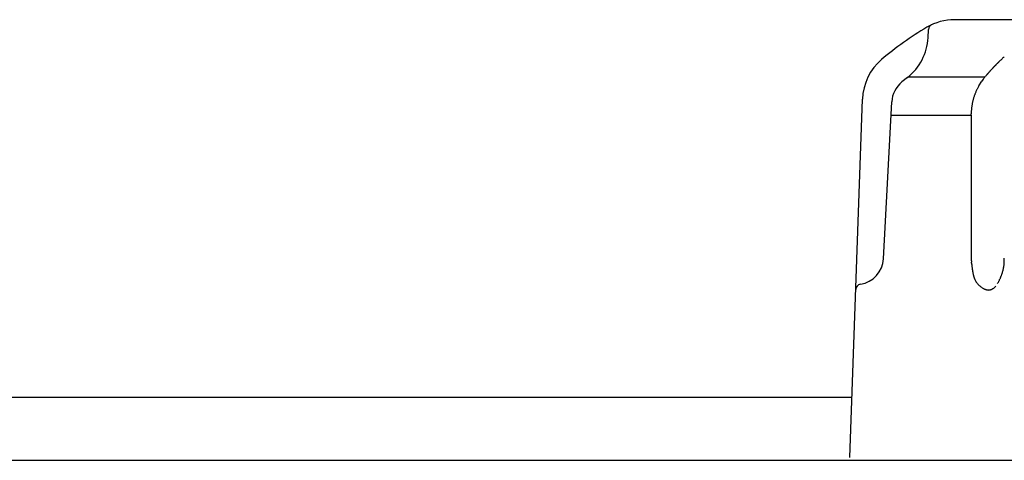
# Model space of a CAD drawing. Units: millimetres. Extents: x -1190 to -2, y 16 to 840.
# Drawn here: x -801 to -783, y 571 to 579 of the extents above; entities that cross this region are included whole.
import ezdxf

# ---------------------------------------------------------------- set-up
doc = ezdxf.new("R2010")
doc.units = ezdxf.units.MM
doc.header["$LTSCALE"] = 4
doc.layers.add('11', color=3, linetype='Continuous')
doc.layers.add('11B', color=3, linetype='Continuous')

msp = doc.modelspace()

# ---------------------------------------------------------------- linework, layer by layer
at = {"layer": '11'}
for p, q in [((-749.23471, 579.05958), (-784.28224, 579.05958)), ((-784.76949, 578.72867), (-784.76151, 578.88093)), ((-783.43494, 578.31972), (-783.41946, 578.33538)), ((-785.14476, 577.99907), (-785.24775, 577.91696)), ((-783.72837, 578.00481), (-785.13756, 578.00481)), ((-783.84031, 577.84393), (-783.78515, 577.93081)), ((-786.20168, 571.02664), (-785.97204, 577.60281)), ((-785.58622, 574.67412), (-785.43538, 577.55217)), ((-783.97922, 577.30558), (-783.97894, 577.33227)), ((-783.97922, 577.30558), (-783.97894, 577.33227)), ((-785.44831, 577.30561), (-783.97922, 577.30561)), ((-783.97922, 577.30558), (-783.97922, 577.21879)), ((-783.97922, 577.21879), (-783.97922, 577.13199)), ((-783.97922, 577.13199), (-783.97922, 577.0452)), ((-783.97922, 577.0452), (-783.97922, 576.9584)), ((-783.97922, 576.9584), (-783.97922, 576.8716)), ((-783.97922, 576.8716), (-783.97922, 576.78481)), ((-783.97922, 576.78481), (-783.97922, 576.69801)), ((-783.97922, 576.69801), (-783.97922, 576.61122)), ((-783.97922, 576.61122), (-783.97922, 576.52442)), ((-783.97922, 576.52442), (-783.97922, 576.43763)), ((-783.97922, 576.43763), (-783.97922, 576.35083)), ((-783.97922, 576.35083), (-783.97922, 576.26403)), ((-783.97922, 576.26403), (-783.97922, 576.17724)), ((-783.97922, 576.17724), (-783.97922, 576.09044)), ((-783.97922, 576.09044), (-783.97922, 576.00364)), ((-783.97922, 576.00364), (-783.97922, 575.91685)), ((-783.97922, 575.91685), (-783.97922, 575.8301)), ((-783.97922, 575.8301), (-783.97922, 575.74326)), ((-783.97922, 575.74326), (-783.97922, 575.65629)), ((-783.97922, 575.65629), (-783.97922, 575.56967)), ((-783.97922, 575.56967), (-783.97922, 575.48357)), ((-783.97922, 575.48357), (-783.97922, 575.39608)), ((-783.97922, 575.39608), (-783.97922, 575.30654)), ((-783.97922, 575.30654), (-783.97922, 575.22248)), ((-783.97922, 575.22248), (-783.97922, 575.14649)), ((-783.97922, 575.14649), (-783.97922, 575.04889)), ((-783.97922, 575.04889), (-783.97922, 574.89857)), ((-783.97922, 574.89857), (-783.97922, 574.70171))]:
    msp.add_line(p, q, dxfattribs=at)
for centre, radius, start, end in [((-784.28224, 578.05958), 1, 90, 120.594196), ((-784.66165, 578.8757), 0.1, 114.933694, 177), ((-781.73747, 573.75561), 6, 120.594196, 130.318489), ((-785.76812, 578.781), 1, 308.562309, 357), ((-784.97265, 577.56791), 1, 130.318489, 178), ((-781.2674, 576.00422), 3.17177, 135.631211, 135.882614), ((-781.12053, 575.85922), 3.37814, 135.380346, 135.615059), ((-781.31231, 576.04692), 3.1098, 135.101067, 135.360064), ((-781.62205, 576.35537), 2.67267, 134.789401, 135.098033), ((-781.17122, 575.91087), 3.30575, 134.673022, 134.90723), ((-777.37784, 572.0673), 8.70601, 134.561911, 134.642327), ((-781.58447, 576.32191), 2.72295, 133.982886, 134.313084), ((-781.7803, 576.52447), 2.4412, 133.409614, 133.977347), ((-778.94139, 573.56211), 6.54422, 133.364974, 133.642357), ((-782.51315, 577.42464), 1.28485, 133.882834, 134.860406), ((-782.52445, 577.43507), 1.2695, 132.85579, 133.841383), ((-782.53381, 577.44566), 1.25537, 131.877897, 132.871338), ((-781.26616, 576.00629), 3.17133, 139.957963, 140.210244), ((-781.26751, 576.00668), 3.17003, 139.695257, 139.947668), ((-781.27094, 576.00919), 3.1658, 139.437238, 139.689765), ((-781.26974, 576.00937), 3.1666, 139.201172, 139.453811), ((-781.27289, 576.00941), 3.16418, 138.911682, 139.164421), ((-781.27361, 576.01158), 3.16221, 138.679936, 138.932762), ((-781.27637, 576.01355), 3.15884, 138.420886, 138.67378), ((-781.27696, 576.01336), 3.15852, 138.158086, 138.411065), ((-781.27534, 576.01322), 3.15983, 137.922867, 138.175941), ((-781.27957, 576.01678), 3.1543, 137.666166, 137.919239), ((-781.27614, 576.01273), 3.15956, 137.400906, 137.653888), ((-781.27995, 576.01572), 3.15474, 137.140783, 137.393976), ((-781.28154, 576.01862), 3.1516, 136.906141, 137.159804), ((-781.27767, 576.01447), 3.15726, 136.646146, 136.899188), ((-781.26536, 576.00222), 3.17462, 136.386276, 136.637774), ((-781.28222, 576.0197), 3.15036, 136.151359, 136.405026), ((-781.32421, 576.05733), 3.094, 135.856369, 136.115154), ((-784.93607, 577.526), 0.5, 128.562309, 177), ((-783.05987, 577.41143), 0.89206, 141.469614, 144.392723), ((-783.05987, 577.41143), 0.89206, 141.469614, 144.392723), ((-781.80592, 576.47772), 2.45516, 141.254719, 142.65316), ((-781.80592, 576.47772), 2.45516, 141.254719, 142.65316), ((-781.2647, 576.00355), 3.1742, 140.189145, 140.44129), ((-782.94044, 577.32843), 1.03703, 159.962501, 161.352042), ((-782.94044, 577.32843), 1.03703, 159.962501, 161.352042), ((-782.93938, 577.32813), 1.03813, 158.579309, 159.96727), ((-782.93938, 577.32813), 1.03813, 158.579309, 159.96727), ((-782.93392, 577.32566), 1.04412, 157.182896, 158.562579), ((-782.93392, 577.32566), 1.04412, 157.182896, 158.562579), ((-782.93886, 577.32751), 1.03884, 155.780972, 157.171139), ((-782.93886, 577.32751), 1.03884, 155.780972, 157.171139), ((-782.95304, 577.33357), 1.02342, 154.349453, 155.764648), ((-782.95304, 577.33357), 1.02342, 154.349453, 155.764648), ((-782.92373, 577.32082), 1.05536, 153.044329, 154.414462), ((-782.92373, 577.32082), 1.05536, 153.044329, 154.414462), ((-782.85566, 577.28641), 1.13164, 151.779522, 153.053407), ((-782.85566, 577.28641), 1.13164, 151.779522, 153.053407), ((-782.9283, 577.32136), 1.05112, 150.187698, 151.585938), ((-782.9283, 577.32136), 1.05112, 150.187698, 151.585938), ((-782.87704, 577.31585), 1.10169, 169.68097, 171.011458), ((-782.87704, 577.31585), 1.10169, 169.68097, 171.011458), ((-782.89205, 577.31702), 1.08672, 168.257067, 169.599648), ((-782.89205, 577.31702), 1.08672, 168.257067, 169.599648), ((-782.9043, 577.32039), 1.07404, 166.946036, 168.29998), ((-782.9043, 577.32039), 1.07404, 166.946036, 168.29998), ((-782.91482, 577.32191), 1.06345, 165.534527, 166.89813), ((-782.91482, 577.32191), 1.06345, 165.534527, 166.89813), ((-782.92378, 577.32407), 1.05424, 164.154614, 165.526294), ((-782.92378, 577.32407), 1.05424, 164.154614, 165.526294), ((-782.92991, 577.32536), 1.04798, 162.753593, 164.131086), ((-782.92991, 577.32536), 1.04798, 162.753593, 164.131086), ((-782.93521, 577.32714), 1.0424, 161.377066, 162.760725), ((-782.93521, 577.32714), 1.0424, 161.377066, 162.760725), ((-782.74742, 577.30648), 1.23178, 177.567348, 178.800161), ((-782.74742, 577.30648), 1.23178, 177.567348, 178.800161), ((-782.77477, 577.30594), 1.20449, 176.235731, 177.486785), ((-782.77477, 577.30594), 1.20449, 176.235731, 177.486785), ((-782.7993, 577.30822), 1.17986, 174.998628, 176.267853), ((-782.7993, 577.30822), 1.17986, 174.998628, 176.267853), ((-782.82153, 577.30904), 1.15765, 173.657486, 174.943273), ((-782.82153, 577.30904), 1.15765, 173.657486, 174.943273), ((-782.84271, 577.31114), 1.13636, 172.342308, 173.644339), ((-782.84271, 577.31114), 1.13636, 172.342308, 173.644339), ((-782.86087, 577.31295), 1.11812, 170.993997, 172.310571), ((-782.86087, 577.31295), 1.11812, 170.993997, 172.310571), ((-786.08553, 574.70029), 0.5, 278.770664, 357), ((-781.83594, 574.75963), 2.14406, 181.547906, 182.638149), ((-783.15991, 574.68622), 0.8182, 181.770494, 183.946951), ((-782.7465, 574.71743), 1.23279, 184.071744, 185.005606), ((-792.87067, 573.62121), 8.95085, 6.241591, 6.341475), ((-784.23911, 574.62695), 0.86614, 2.396235, 3.660845), ((-784.06759, 574.63159), 0.69453, 356.593069, 358.061487), ((-784.18555, 574.62991), 0.81251, 1.027555, 2.345419), ((-784.09751, 574.63198), 0.72445, 358.111223, 359.537533), ((-784.13648, 574.63156), 0.76341, 359.59238, 0.969645), ((-781.26533, 574.89334), 2.724, 186.301443, 186.664704), ((-781.6809, 574.83322), 2.3043, 186.379053, 186.837122), ((-775.89081, 575.55674), 8.13939, 187.041853, 187.168761), ((-768.93507, 576.47489), 15.1554, 187.331124, 187.398368), ((-780.29239, 574.99318), 3.70184, 187.291191, 187.568871), ((-781.76572, 574.78988), 2.21458, 187.375845, 187.84281), ((-782.45197, 574.69009), 1.52115, 187.646346, 188.326798), ((-782.78013, 574.63738), 1.18881, 188.103641, 188.973586), ((-783.0146, 574.59741), 0.95099, 188.798558, 189.886028), ((-783.15672, 574.56951), 0.80619, 189.66622, 190.949151), ((-784.17562, 574.66555), 0.80684, 342.191885, 343.47177), ((-784.12909, 574.65303), 0.75867, 343.378215, 344.722148), ((-784.08958, 574.64241), 0.71776, 344.708685, 346.112614), ((-784.06165, 574.63657), 0.68925, 346.02646, 347.477463), ((-784.03971, 574.63169), 0.66678, 347.478377, 348.968876), ((-784.02723, 574.62983), 0.65417, 348.919742, 350.435018), ((-784.02035, 574.62847), 0.64716, 350.453051, 351.984091), ((-784.02175, 574.62911), 0.64863, 351.945172, 353.476923), ((-784.0293, 574.62954), 0.65618, 353.514604, 355.038069), ((-784.04492, 574.63083), 0.67186, 355.043743, 356.543632), ((-783.27329, 574.54507), 0.68711, 190.794729, 192.298652), ((-783.35174, 574.52495), 0.60618, 192.019748, 193.72139), ((-783.42009, 574.50701), 0.53552, 193.591599, 195.516139), ((-783.46761, 574.49154), 0.48561, 195.257165, 197.378002), ((-783.51039, 574.47717), 0.44048, 197.255987, 199.593747), ((-783.53913, 574.46493), 0.40931, 199.329657, 201.849494), ((-783.56516, 574.45351), 0.3809, 201.712178, 204.426482), ((-783.58188, 574.44452), 0.36196, 204.225474, 207.095289), ((-783.59684, 574.4365), 0.34499, 207.041233, 210.07452), ((-783.6024, 574.43188), 0.33786, 209.868156, 212.996865), ((-783.60616, 574.42942), 0.33337, 212.994275, 216.20597), ((-784.13661, 574.60964), 0.7499, 330.343275, 331.888693), ((-784.22088, 574.65214), 0.84426, 332.039262, 333.419729), ((-784.32435, 574.69995), 0.95818, 333.631437, 334.84913), ((-784.42834, 574.74639), 1.07206, 334.964875, 336.049039), ((-784.57467, 574.80708), 1.23043, 336.232375, 337.168317), ((-784.59622, 574.81443), 1.25315, 337.24086, 338.14673), ((-784.50042, 574.7768), 1.15022, 338.110356, 339.076645), ((-784.40412, 574.74082), 1.04742, 339.033446, 340.073204), ((-784.30791, 574.70725), 0.94553, 339.998859, 341.127895), ((-784.23537, 574.68401), 0.86938, 341.030853, 342.237765), ((-785.99404, 574.10731), 0.1, 98.770664, 178), ((-783.59625, 574.4363), 0.34543, 216.155922, 219.308466), ((-783.58255, 574.44905), 0.36411, 219.496127, 222.541475), ((-783.57508, 574.45597), 0.37429, 222.548276, 225.551678), ((-783.57551, 574.45636), 0.37427, 225.640008, 228.665918), ((-783.58031, 574.44999), 0.36632, 228.57113, 231.669581), ((-783.59038, 574.4369), 0.34981, 231.633754, 234.870064), ((-783.60206, 574.41805), 0.32767, 234.644436, 238.072705), ((-783.6162, 574.39393), 0.29972, 237.927831, 241.627499), ((-783.62876, 574.36711), 0.27016, 241.269434, 245.304083), ((-783.64093, 574.3377), 0.23835, 245.008062, 249.477147), ((-783.64934, 574.30965), 0.20915, 248.939111, 253.911403), ((-783.65585, 574.28232), 0.18109, 253.496331, 259.077428), ((-783.65832, 574.2586), 0.15734, 258.322056, 264.566828), ((-783.65892, 574.23792), 0.13671, 263.994865, 270.984216), ((-783.65754, 574.23052), 0.12929, 270.431308, 277.659788), ((-783.65904, 574.23604), 0.13497, 277.976954, 284.796875), ((-783.66293, 574.24662), 0.14619, 285.211827, 291.499889), ((-783.67199, 574.26381), 0.16552, 292.23938, 297.858403), ((-783.68519, 574.28441), 0.18991, 298.474223, 303.465174), ((-783.70548, 574.31), 0.22247, 304.190311, 308.564094), ((-783.7308, 574.33816), 0.26028, 309.058486, 312.899343), ((-783.76572, 574.37075), 0.30795, 313.531185, 316.874686), ((-783.80575, 574.40488), 0.3605, 317.264714, 320.199984), ((-784.05041, 574.56391), 0.65237, 328.328709, 330.087306)]:
    msp.add_arc(centre, radius, start, end, dxfattribs=at)
at = {"layer": '11B'}
for p, q in [((-801.85598, 572.13362), (-786.16303, 572.13362)), ((-1085.31027, 570.97714), (-690.20669, 570.97714))]:
    msp.add_line(p, q, dxfattribs=at)

doc.saveas('drawing.dxf')
